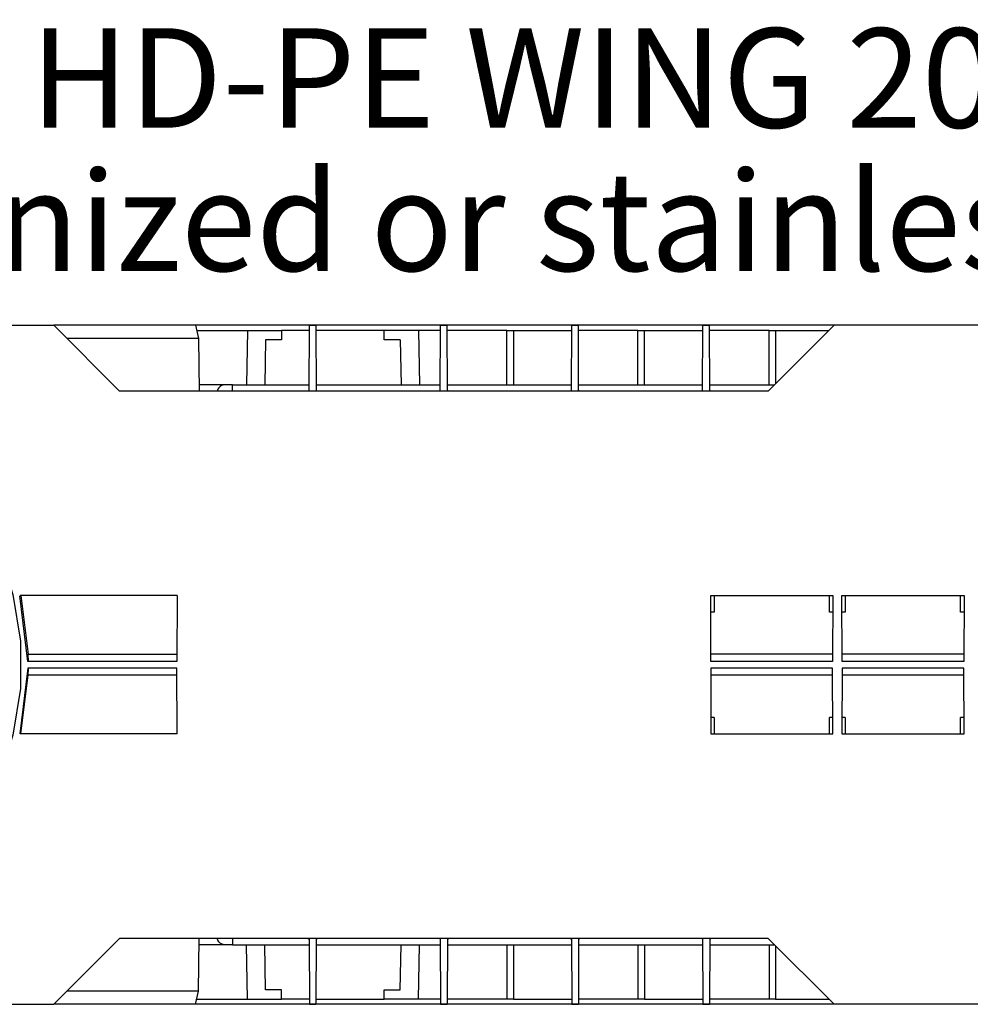
# Model space of a CAD drawing. Units: inches. Extents: x 1 to 118, y -4 to 28.
# Drawn here: x 48 to 53, y 23 to 28 of the extents above; entities that cross this region are included whole.
import ezdxf

# ---------------------------------------------------------------- set-up
doc = ezdxf.new("R2010")
doc.units = ezdxf.units.IN
doc.header["$MEASUREMENT"] = 0
doc.layers.add('Layer 1', color=7, linetype='Continuous')

# ---------------------------------------------------------------- blocks, each defined once
blk = doc.blocks.new('Polyline_555', base_point=(33469.9922, 15490.1289))
at = {"layer": 'Layer 1', "color": 0, "linetype": 'Continuous'}
for p, q in [((51.2708, 24.338), (51.2694, 24.0098)), ((51.8773, 24.338), (51.2708, 24.338)), ((51.8786, 24.0098), (51.8773, 24.338)), ((51.2694, 24.0098), (51.8786, 24.0098))]:
    blk.add_line(p, q, dxfattribs=at)
blk = doc.blocks.new('Polyline_556', base_point=(33892.25, 15490.1289))
at = {"layer": 'Layer 1', "color": 0, "linetype": 'Continuous'}
for p, q in [((51.9253, 24.338), (51.9238, 24.0098)), ((52.5318, 24.338), (51.9253, 24.338)), ((52.5332, 24.0098), (52.5318, 24.338)), ((51.9238, 24.0098), (52.5332, 24.0098))]:
    blk.add_line(p, q, dxfattribs=at)
blk = doc.blocks.new('Polyline_562', base_point=(31696.0801, 14636.4355))
at = {"layer": 'Layer 1', "color": 0, "linetype": 'Continuous'}
for p, q in [((49.129, 22.7324), (49.0497, 22.7324)), ((49.129, 22.6865), (49.129, 22.7324))]:
    blk.add_line(p, q, dxfattribs=at)
blk = doc.blocks.new('Polyline_563', base_point=(32026.0762, 14636.4355))
at = {"layer": 'Layer 1', "color": 0, "linetype": 'Continuous'}
for p, q in [((49.6405, 22.6865), (49.6405, 22.7324)), ((49.6405, 22.7324), (49.7212, 22.7324))]:
    blk.add_line(p, q, dxfattribs=at)
blk = doc.blocks.new('Polyline_566', base_point=(31419.4512, 14619.6768))
at = {"layer": 'Layer 1', "color": 0, "linetype": 'Continuous'}
for p, q in [((48.3029, 22.6606), (47.9925, 22.6606)), ((48.7003, 22.6606), (48.3029, 22.6606))]:
    blk.add_line(p, q, dxfattribs=at)
blk = doc.blocks.new('Polyline_567', base_point=(31428.2969, 14662.084))
at = {"layer": 'Layer 1', "color": 0, "linetype": 'Continuous'}
for p, q in [((48.3029, 22.7263), (48.0581, 22.7263)), ((48.7139, 22.7263), (48.3029, 22.7263))]:
    blk.add_line(p, q, dxfattribs=at)
blk = doc.blocks.new('Polyline_568', base_point=(31359.0176, 15678.4971))
at = {"layer": 'Layer 1', "color": 0, "linetype": 'Continuous'}
for p, q in [((47.866, 24.3017), (47.8666, 24.338)), ((48.6066, 24.3017), (47.866, 24.3017))]:
    blk.add_line(p, q, dxfattribs=at)
blk = doc.blocks.new('Polyline_613', base_point=(32420.8613, 16612.918))
at = {"layer": 'Layer 1', "color": 0, "linetype": 'Continuous'}
for p, q in [((50.2524, 25.7501), (50.2524, 26.0216)), ((50.2524, 26.0216), (50.2853, 26.0216)), ((50.2853, 26.0216), (50.2853, 25.7501))]:
    blk.add_line(p, q, dxfattribs=at)
blk = doc.blocks.new('Polyline_614', base_point=(32843.0742, 16612.918))
at = {"layer": 'Layer 1', "color": 0, "linetype": 'Continuous'}
for p, q in [((50.9069, 25.7501), (50.9069, 26.0216)), ((50.9069, 26.0216), (50.9397, 26.0216))]:
    blk.add_line(p, q, dxfattribs=at)
blk = doc.blocks.new('Polyline_615', base_point=(33264.8867, 16612.918))
at = {"layer": 'Layer 1', "color": 0, "linetype": 'Continuous'}
for p, q in [((51.5607, 25.7501), (51.5607, 26.0216)), ((51.5607, 26.0216), (51.5935, 26.0216)), ((51.5935, 26.0216), (51.5935, 25.7563))]:
    blk.add_line(p, q, dxfattribs=at)
blk = doc.blocks.new('Polyline_619', base_point=(30881.6387, 15723.084))
at = {"layer": 'Layer 1', "color": 0, "linetype": 'Continuous'}
for p, q in [((47.8666, 24.3708), (47.866, 24.4064)), ((47.866, 24.4064), (48.6066, 24.4064))]:
    blk.add_line(p, q, dxfattribs=at)
blk = doc.blocks.new('Polyline_620', base_point=(31785.6094, 16788.084))
at = {"layer": 'Layer 1', "color": 0, "linetype": 'Continuous'}
for p, q in [((49.2678, 26.0216), (49.1291, 26.0216)), ((49.1291, 26.0216), (49.1291, 25.9758)), ((49.0497, 25.9758), (49.0456, 25.7501)), ((49.1291, 25.9758), (49.0497, 25.9758))]:
    blk.add_line(p, q, dxfattribs=at)
blk = doc.blocks.new('Polyline_621', base_point=(32078.1074, 16758.5449))
at = {"layer": 'Layer 1', "color": 0, "linetype": 'Continuous'}
for p, q in [((49.6405, 26.0216), (49.3007, 26.0216)), ((49.6405, 25.9758), (49.6405, 26.0216)), ((49.7211, 25.9758), (49.6405, 25.9758))]:
    blk.add_line(p, q, dxfattribs=at)
blk = doc.blocks.new('Polyline_625', base_point=(31784.7188, 16593.1133))
at = {"layer": 'Layer 1', "color": 0, "linetype": 'Continuous'}
for p, q in [((49.2664, 25.7194), (49.2678, 26.0476)), ((49.2678, 26.0476), (49.3007, 26.0476)), ((49.3007, 26.0476), (49.302, 25.7194))]:
    blk.add_line(p, q, dxfattribs=at)
blk = doc.blocks.new('Polyline_626', base_point=(31428.2969, 16762.457))
at = {"layer": 'Layer 1', "color": 0, "linetype": 'Continuous'}
for p, q in [((48.3029, 25.9819), (48.0581, 25.9819)), ((48.7139, 25.9819), (48.3029, 25.9819))]:
    blk.add_line(p, q, dxfattribs=at)
blk = doc.blocks.new('Polyline_627', base_point=(31419.4512, 16804.8418))
at = {"layer": 'Layer 1', "color": 0, "linetype": 'Continuous'}
for p, q in [((48.3029, 26.0475), (47.9925, 26.0475)), ((48.7003, 26.0475), (48.3029, 26.0475))]:
    blk.add_line(p, q, dxfattribs=at)
blk = doc.blocks.new('Polyline_712', base_point=(31512.9121, 16612.918))
at = {"layer": 'Layer 1', "color": 0, "linetype": 'Continuous'}
for p, q in [((48.8226, 25.7426), (48.8165, 25.7358)), ((48.8295, 25.7467), (48.8226, 25.7426)), ((48.837, 25.7495), (48.8295, 25.7467)), ((48.8451, 25.7501), (48.837, 25.7495)), ((48.811, 25.7283), (48.8076, 25.7194)), ((48.8165, 25.7358), (48.811, 25.7283))]:
    blk.add_line(p, q, dxfattribs=at)
blk = doc.blocks.new('Polyline_713', base_point=(31512.9121, 14811.6016))
at = {"layer": 'Layer 1', "color": 0, "linetype": 'Continuous'}
for p, q in [((48.811, 22.9799), (48.8076, 22.9888)), ((48.8165, 22.9724), (48.811, 22.9799)), ((48.8226, 22.9663), (48.8165, 22.9724)), ((48.8295, 22.9614), (48.8226, 22.9663)), ((48.837, 22.9588), (48.8295, 22.9614)), ((48.8451, 22.958), (48.837, 22.9588))]:
    blk.add_line(p, q, dxfattribs=at)
blk = doc.blocks.new('Polyline_718', base_point=(28945.8086, 15934.8564))
at = {"layer": 'Layer 1', "color": 0, "linetype": 'Continuous'}
for p, q in [((45.9738, 25.8151), (46.207, 25.8527)), ((46.207, 25.8527), (46.4428, 25.8534)), ((46.4428, 25.8534), (46.6761, 25.8164)), ((45.7495, 25.7412), (45.9738, 25.8151)), ((46.6761, 25.8164), (46.9011, 25.744)), ((45.5396, 25.6332), (45.7495, 25.7412)), ((46.9011, 25.744), (47.1117, 25.6372)), ((45.3488, 25.4938), (45.5396, 25.6332)), ((47.1117, 25.6372), (47.3024, 25.4985)), ((45.1826, 25.3261), (45.3488, 25.4938)), ((47.3024, 25.4985), (47.47, 25.3316)), ((45.0445, 25.1346), (45.1826, 25.3261)), ((47.47, 25.3316), (47.6088, 25.1408)), ((44.9384, 24.9241), (45.0445, 25.1346)), ((47.6088, 25.1408), (47.7161, 24.9302)), ((44.8661, 24.6991), (44.9384, 24.9241)), ((47.7161, 24.9302), (47.7893, 24.7052)), ((47.7893, 24.7052), (47.8263, 24.472)), ((47.8263, 24.472), (47.8263, 24.2361)), ((47.8263, 24.2361), (47.7893, 24.003)), ((44.9384, 23.7848), (44.8661, 24.0097)), ((47.7893, 24.003), (47.7161, 23.778)), ((45.0445, 23.5735), (44.9384, 23.7848)), ((47.7161, 23.778), (47.6088, 23.5673)), ((45.1826, 23.3819), (45.0445, 23.5735)), ((47.6088, 23.5673), (47.47, 23.3766)), ((45.3488, 23.2144), (45.1826, 23.3819)), ((47.47, 23.3766), (47.3024, 23.2097)), ((45.5396, 23.0749), (45.3488, 23.2144)), ((47.3024, 23.2097), (47.1117, 23.0708)), ((45.7495, 22.9669), (45.5396, 23.0749)), ((47.1117, 23.0708), (46.9011, 22.9642)), ((45.9738, 22.893), (45.7495, 22.9669)), ((46.9011, 22.9642), (46.6761, 22.8918)), ((46.207, 22.8554), (45.9738, 22.893)), ((46.6761, 22.8918), (46.4428, 22.8547)), ((46.4428, 22.8547), (46.207, 22.8554))]:
    blk.add_line(p, q, dxfattribs=at)
blk = doc.blocks.new('Polyline_720', base_point=(31419.4512, 16804.8418))
at = {"layer": 'Layer 1', "color": 0, "linetype": 'Continuous'}
for p, q in [((48.7003, 26.0475), (48.714, 25.9818)), ((48.714, 25.9818), (48.7188, 25.7194))]:
    blk.add_line(p, q, dxfattribs=at)
blk = doc.blocks.new('Polyline_721', base_point=(31419.4512, 14619.6768))
at = {"layer": 'Layer 1', "color": 0, "linetype": 'Continuous'}
for p, q in [((48.714, 22.7263), (48.7188, 22.9888)), ((48.7003, 22.6606), (48.714, 22.7263))]:
    blk.add_line(p, q, dxfattribs=at)

msp = doc.modelspace()

# ---------------------------------------------------------------- linework, layer by layer
at = {"layer": 'Layer 1', "color": 7, "linetype": 'Continuous'}
for p, q in [((44.6882, 26.0476), (47.9925, 26.0476)), ((47.9925, 26.0476), (48.32, 25.7194)), ((57.4958, 26.0476), (48.6631, 26.0476)), ((49.9208, 25.7194), (49.9223, 26.0476)), ((49.9223, 26.0476), (49.9551, 26.0476)), ((49.9564, 25.7194), (49.9551, 26.0476)), ((50.5753, 25.7194), (50.5767, 26.0476)), ((50.5767, 26.0476), (50.6095, 26.0476)), ((50.6109, 25.7194), (50.6095, 26.0476)), ((51.2289, 25.7194), (51.2304, 26.0476)), ((51.2304, 26.0476), (51.2632, 26.0476)), ((51.2646, 25.7194), (51.2632, 26.0476)), ((51.5566, 25.7194), (51.8848, 26.0476)), ((48.7057, 26.0216), (48.9588, 26.0216)), ((48.9588, 26.0216), (48.9538, 25.7501)), ((48.9588, 26.0216), (49.129, 26.0216)), ((49.812, 26.0216), (49.6405, 26.0216)), ((49.9223, 26.0216), (49.812, 26.0216)), ((49.812, 26.0216), (49.8169, 25.7501)), ((50.2524, 26.0216), (49.9551, 26.0216)), ((50.2853, 26.0216), (50.576, 26.0216)), ((50.9069, 26.0216), (50.6095, 26.0216)), ((50.9397, 25.7501), (50.9397, 26.0216)), ((50.9397, 26.0216), (51.2304, 26.0216)), ((51.5607, 26.0216), (51.2632, 26.0216)), ((51.5935, 26.0216), (51.8588, 26.0216)), ((49.7212, 25.9758), (49.7253, 25.7501)), ((48.8438, 25.7501), (48.718, 25.7501)), ((48.8836, 25.7501), (48.8438, 25.7501)), ((48.8836, 25.7194), (48.8836, 25.7501)), ((48.8836, 25.7501), (49.2664, 25.7501)), ((49.302, 25.7501), (49.9208, 25.7501)), ((49.9564, 25.7501), (50.5753, 25.7501)), ((50.6109, 25.7501), (51.2289, 25.7501)), ((51.2646, 25.7501), (51.5874, 25.7501)), ((51.5566, 25.7194), (48.32, 25.7194)), ((49.2664, 25.7228), (49.2617, 25.7194)), ((49.3068, 25.7194), (49.302, 25.7228)), ((49.9208, 25.7228), (49.9161, 25.7194)), ((49.9612, 25.7194), (49.9564, 25.7228)), ((50.5753, 25.7228), (50.5704, 25.7194)), ((50.6149, 25.7194), (50.6109, 25.7228)), ((51.2289, 25.7228), (51.2249, 25.7194)), ((51.2694, 25.7194), (51.2646, 25.7228)), ((47.8632, 24.3708), (47.8243, 24.6984)), ((48.6079, 24.6991), (47.8249, 24.6991)), ((47.8283, 24.6991), (47.866, 24.4063)), ((48.6079, 24.6991), (48.6066, 24.3708)), ((51.2694, 24.6991), (51.8786, 24.6991)), ((51.2708, 24.3708), (51.2694, 24.6991)), ((51.2864, 24.6991), (51.2864, 24.617)), ((51.8616, 24.617), (51.8616, 24.6991)), ((51.8786, 24.6991), (51.8773, 24.3708)), ((51.9238, 24.6991), (52.5331, 24.6991)), ((51.9252, 24.3708), (51.9238, 24.6991)), ((51.9408, 24.6991), (51.9408, 24.617)), ((52.516, 24.617), (52.516, 24.6991)), ((52.5331, 24.6991), (52.5317, 24.3708)), ((51.2864, 24.617), (51.2694, 24.617)), ((51.8786, 24.617), (51.8616, 24.617)), ((51.9408, 24.617), (51.9238, 24.617)), ((52.5331, 24.617), (52.516, 24.617)), ((48.6066, 24.3708), (47.8639, 24.3708)), ((51.878, 24.4063), (51.2708, 24.4063)), ((51.8773, 24.3708), (51.2708, 24.3708)), ((52.5317, 24.4063), (51.9245, 24.4063)), ((52.5317, 24.3708), (51.9252, 24.3708)), ((47.8632, 24.338), (47.8243, 24.0097)), ((48.6066, 24.338), (47.8639, 24.338)), ((48.6079, 24.0097), (48.6066, 24.338)), ((47.8283, 24.0097), (47.866, 24.3017)), ((51.878, 24.3017), (51.2708, 24.3017)), ((52.5317, 24.3017), (51.9245, 24.3017)), ((51.2864, 24.0918), (51.2694, 24.0918)), ((51.2864, 24.0918), (51.2864, 24.0097)), ((51.8786, 24.0918), (51.8616, 24.0918)), ((51.8616, 24.0097), (51.8616, 24.0918)), ((51.9408, 24.0918), (51.9238, 24.0918)), ((51.9408, 24.0918), (51.9408, 24.0097)), ((52.5331, 24.0918), (52.516, 24.0918)), ((52.516, 24.0097), (52.516, 24.0918)), ((48.6079, 24.0097), (47.8249, 24.0097)), ((47.9925, 22.6605), (48.32, 22.9888)), ((51.5566, 22.9888), (48.32, 22.9888)), ((48.8836, 22.9888), (48.8836, 22.958)), ((49.2617, 22.9888), (49.2664, 22.9854)), ((49.2664, 22.9888), (49.2678, 22.6605)), ((49.302, 22.9888), (49.3007, 22.6605)), ((49.302, 22.9854), (49.3068, 22.9888)), ((49.9161, 22.9888), (49.9208, 22.9854)), ((49.9208, 22.9888), (49.9223, 22.6605)), ((49.9564, 22.9888), (49.9551, 22.6605)), ((49.9564, 22.9854), (49.9612, 22.9888)), ((50.5704, 22.9888), (50.5753, 22.9854)), ((50.5753, 22.9888), (50.5767, 22.6605)), ((50.6109, 22.9888), (50.6095, 22.6605)), ((50.6109, 22.9854), (50.6149, 22.9888)), ((51.2249, 22.9888), (51.2289, 22.9854)), ((51.2289, 22.9888), (51.2304, 22.6605)), ((51.2646, 22.9888), (51.2632, 22.6605)), ((51.2646, 22.9854), (51.2694, 22.9888)), ((51.5566, 22.9888), (51.8848, 22.6605)), ((48.8438, 22.958), (48.718, 22.958)), ((48.8836, 22.958), (48.8438, 22.958)), ((48.8836, 22.958), (49.2664, 22.958)), ((48.9588, 22.6865), (48.9538, 22.958)), ((49.0497, 22.7324), (49.0455, 22.958)), ((49.302, 22.958), (49.9208, 22.958)), ((49.7212, 22.7324), (49.7253, 22.958)), ((49.812, 22.6865), (49.8169, 22.958)), ((49.9564, 22.958), (50.5753, 22.958)), ((50.2524, 22.958), (50.2524, 22.6865)), ((50.2853, 22.958), (50.2853, 22.6865)), ((50.6109, 22.958), (51.2289, 22.958)), ((50.9069, 22.958), (50.9069, 22.6865)), ((50.9397, 22.958), (50.9397, 22.6865)), ((51.2646, 22.958), (51.5874, 22.958)), ((51.5607, 22.958), (51.5607, 22.6865)), ((51.5935, 22.9519), (51.5935, 22.6865)), ((44.6882, 22.6605), (47.9925, 22.6605)), ((57.1598, 22.6605), (48.4571, 22.6605)), ((48.7057, 22.6865), (48.9588, 22.6865)), ((48.9588, 22.6865), (49.129, 22.6865)), ((49.2678, 22.6865), (49.129, 22.6865)), ((49.2678, 22.6605), (49.3007, 22.6605)), ((49.3007, 22.6865), (49.6405, 22.6865)), ((49.812, 22.6865), (49.6405, 22.6865)), ((49.9223, 22.6865), (49.812, 22.6865)), ((49.9223, 22.6605), (49.9551, 22.6605)), ((50.2524, 22.6865), (49.9551, 22.6865)), ((50.2853, 22.6865), (50.2524, 22.6865)), ((50.2853, 22.6865), (50.576, 22.6865)), ((50.5767, 22.6605), (50.6095, 22.6605)), ((50.9069, 22.6865), (50.6095, 22.6865)), ((50.9397, 22.6865), (50.9069, 22.6865)), ((50.9397, 22.6865), (51.2304, 22.6865)), ((51.2304, 22.6605), (51.2632, 22.6605)), ((51.5607, 22.6865), (51.2632, 22.6865)), ((51.5935, 22.6865), (51.5607, 22.6865)), ((51.5935, 22.6865), (51.8588, 22.6865))]:
    msp.add_line(p, q, dxfattribs=at)

# ---------------------------------------------------------------- block references
for name, p in [('Polyline_627', (31419.4512, 16804.8418)), ('Polyline_720', (31419.4512, 16804.8418)), ('Polyline_625', (31784.7188, 16593.1133)), ('Polyline_626', (31428.2969, 16762.457)), ('Polyline_620', (31785.6094, 16788.084)), ('Polyline_621', (32078.1074, 16758.5449)), ('Polyline_613', (32420.8613, 16612.918)), ('Polyline_614', (32843.0742, 16612.918)), ('Polyline_615', (33264.8867, 16612.918)), ('Polyline_718', (28945.8086, 15934.8564)), ('Polyline_712', (31512.9121, 16612.918)), ('Polyline_619', (30881.6387, 15723.084)), ('Polyline_568', (31359.0176, 15678.4971)), ('Polyline_555', (33469.9922, 15490.1289)), ('Polyline_556', (33892.25, 15490.1289)), ('Polyline_721', (31419.4512, 14619.6768)), ('Polyline_713', (31512.9121, 14811.6016)), ('Polyline_567', (31428.2969, 14662.084)), ('Polyline_562', (31696.0801, 14636.4355)), ('Polyline_563', (32026.0762, 14636.4355)), ('Polyline_566', (31419.4512, 14619.6768))]:
    msp.add_blockref(name, p, dxfattribs=at)

# ---------------------------------------------------------------- texts
at = {"layer": 'Layer 1', "color": 7, "linetype": 'Continuous', "char_height": 0.496084, "attachment_point": 7, "line_spacing_factor": 0.899982}
for s, insert in [('{\\fArial|b0|i0|c0|p0;Channel in HD-PE WING 200/100}', (44.3566, 27.0333)), ('{\\fArial|b0|i0|c0|p0;with galvanized or stainless steel edge}', (44.4719, 26.3187))]:
    msp.add_mtext(s, dxfattribs=dict(at, insert=insert))

doc.saveas('drawing.dxf')
